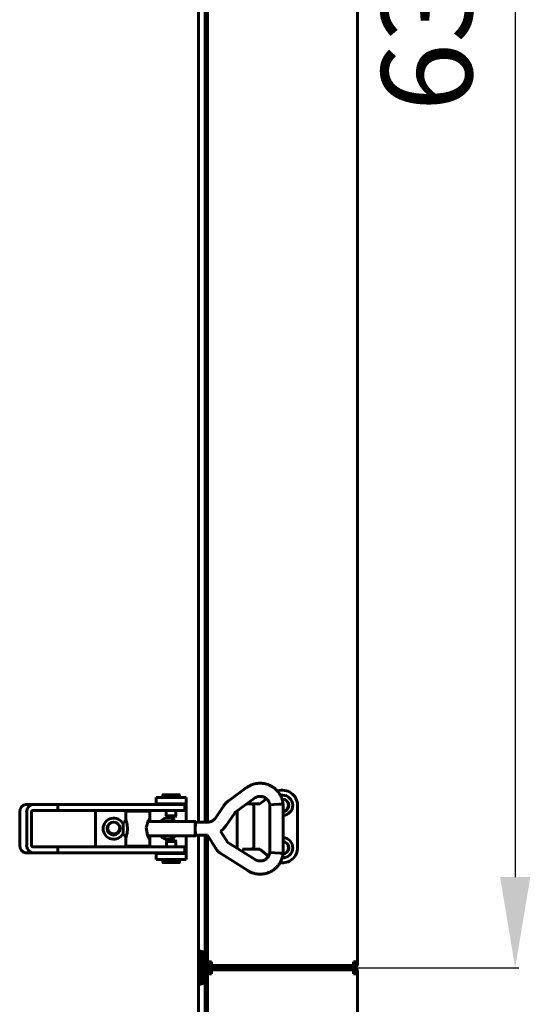
# Model space of a CAD drawing. Units: millimetres. Extents: x 7529 to 33204, y 1033 to 11421.
# Drawn here: x 28389 to 28558, y 2106 to 2432 of the extents above; entities that cross this region are included whole.
import ezdxf

# ---------------------------------------------------------------- set-up
doc = ezdxf.new("R2010")
doc.units = ezdxf.units.MM
doc.linetypes.add('K5LT_BASIC', pattern=[0])
doc.layers.add('Системный слой', color=7, linetype='Continuous')
doc.styles.get("Standard").update_dxf_attribs({"font": 'arial.ttf'})
doc.dimstyles.new('ISO-25', dxfattribs={"dimtxt": 30, "dimasz": 30, "dimexe": 1.25, "dimexo": 0.625, "dimgap": 10, "dimtad": 1, "dimdec": 0, "dimtxsty": 'Standard', "dimcen": 2.5, "dimadec": 0, "dimazin": 0, "dimtfac": 1, "dimtdec": 0, "dimtmove": 0, "dimatfit": 3, "dimfxl": 1, "dimarcsym": 0})

# ---------------------------------------------------------------- blocks, each defined once
blk = doc.blocks.new('*D640')
at = {"color": 0, "lineweight": -2, "transparency": 16777216}
for p, q in [((28500.37, 2752.55), (28554.4, 2752.55)), ((28553.15, 2722.55), (28553.15, 2147.95)), ((28500.37, 2117.95), (28554.4, 2117.95))]:
    blk.add_line(p, q, dxfattribs=at)
at = {"color": 0, "transparency": 16777216}
for points in [[(28548.15, 2722.55), (28558.15, 2722.55), (28553.15, 2752.55)], [(28548.15, 2147.95), (28558.15, 2147.95), (28553.15, 2117.95)]]:
    blk.add_solid(points, dxfattribs=at)
at = {"layer": 'Defpoints', "color": 0, "transparency": 16777216}
for p in [(28499.74, 2752.55), (28499.74, 2117.95), (28553.15, 2117.95)]:
    blk.add_point(p, dxfattribs=at)
at = {"color": 0, "transparency": 16777216, "insert": (28527.82, 2435.25), "char_height": 30, "attachment_point": 5, "rotation": 90}
blk.add_mtext('635', dxfattribs=at)

msp = doc.modelspace()

# ---------------------------------------------------------------- linework, layer by layer
at = {"layer": 'Системный слой', "linetype": 'K5LT_BASIC', "lineweight": 60}
for p, q in [((28501.04, 2750.55), (28501.04, 2119.95)), ((28448.44, 2703.36), (28448.44, 2166.12)), ((28450.74, 2166.12), (28450.74, 2703.36)), ((28451.44, 2703.36), (28451.44, 2166.12)), ((28451.44, 2166.12), (28451.44, 2703.36)), ((28458.25, 2173.03), (28464.4, 2177.53)), ((28444.44, 2174.2), (28434.44, 2174.2)), ((28434.44, 2172.2), (28434.44, 2174.2)), ((28436.67, 2174.2), (28436.67, 2175.09)), ((28436.77, 2175.19), (28442.07, 2175.19)), ((28442.17, 2174.2), (28442.17, 2175.09)), ((28444.44, 2172.2), (28444.44, 2174.2)), ((28460.83, 2169.51), (28466.98, 2174.01)), ((28470.94, 2173.86), (28468.74, 2172.15)), ((28389.39, 2169.44), (28389.39, 2158.44)), ((28391.43, 2171.94), (28393.73, 2171.94)), ((28391.69, 2158.44), (28391.69, 2169.44)), ((28393.32, 2158.44), (28393.32, 2169.44)), ((28393.73, 2171.94), (28402, 2171.94)), ((28393.73, 2169.94), (28402, 2169.94)), ((28402, 2169.94), (28402, 2171.94)), ((28402, 2171.94), (28439.18, 2171.94)), ((28402, 2169.94), (28439.18, 2169.94)), ((28414.44, 2157.94), (28414.44, 2169.94)), ((28424.43, 2169.69), (28432.43, 2169.69)), ((28424.43, 2169.69), (28424.43, 2166.29)), ((28426.93, 2169.94), (28426.93, 2169.69)), ((28429.93, 2169.94), (28429.93, 2169.69)), ((28432.43, 2169.69), (28432.43, 2167.25)), ((28434.44, 2172.2), (28434.44, 2171.94)), ((28444.44, 2172.2), (28434.44, 2172.2)), ((28437.17, 2171.94), (28437.17, 2172.2)), ((28437.85, 2168.22), (28437.85, 2169.94)), ((28439.18, 2171.94), (28443.94, 2171.94)), ((28439.18, 2169.94), (28443.94, 2169.94)), ((28441, 2168.22), (28441, 2169.94)), ((28441.67, 2171.94), (28441.67, 2172.2)), ((28443.94, 2169.94), (28443.94, 2171.94)), ((28444.44, 2171.7), (28444.44, 2172.2)), ((28444.44, 2166.29), (28444.44, 2171.7)), ((28454.05, 2167.44), (28456.73, 2171.44)), ((28461.25, 2169.81), (28461.25, 2157.47)), ((28465.08, 2172.15), (28464.44, 2172.15)), ((28465.88, 2172.15), (28465.08, 2172.15)), ((28468.74, 2172.15), (28465.25, 2172.15)), ((28466.77, 2171.15), (28466.77, 2158.15)), ((28468.74, 2172.15), (28468.81, 2171.95)), ((28472.06, 2156.06), (28472.06, 2171.83)), ((28472.06, 2171.83), (28472.06, 2171.83)), ((28472.06, 2171.83), (28472.07, 2171.83)), ((28472.07, 2171.83), (28473.38, 2171.91)), ((28473.38, 2171.91), (28475.08, 2172)), ((28475.08, 2172), (28476.42, 2172.06)), ((28476.42, 2155.83), (28476.42, 2172.06)), ((28476.42, 2172.06), (28476.42, 2172.06)), ((28481.24, 2157.65), (28481.24, 2171.65)), ((28423.62, 2165.6), (28423.83, 2166.29)), ((28424.43, 2166.29), (28423.83, 2166.29)), ((28424.6, 2166.5), (28424.43, 2167.25)), ((28424.88, 2165.32), (28424.6, 2166.5)), ((28431.96, 2166.72), (28431.23, 2164.37)), ((28447.64, 2166.29), (28431.75, 2166.29)), ((28432.32, 2167.27), (28431.96, 2166.72)), ((28432.2, 2166.29), (28432.31, 2166.7)), ((28432.31, 2166.7), (28432.39, 2167.03)), ((28432.38, 2167.32), (28432.32, 2167.27)), ((28432.41, 2167.31), (28432.38, 2167.32)), ((28432.39, 2167.03), (28432.43, 2167.25)), ((28432.43, 2167.25), (28432.41, 2167.31)), ((28438.1, 2167.79), (28437.85, 2168.22)), ((28441, 2168.22), (28437.85, 2168.22)), ((28440.75, 2167.79), (28438.1, 2167.79)), ((28440.75, 2167.79), (28441, 2168.22)), ((28447.43, 2165.6), (28447.64, 2166.29)), ((28447.44, 2165.48), (28447.64, 2166.12)), ((28447.64, 2166.29), (28447.75, 2166.12)), ((28451.61, 2166.12), (28447.64, 2166.12)), ((28457.68, 2165.01), (28460.35, 2169.01)), ((28423.53, 2163.94), (28423.62, 2165.6)), ((28423.62, 2162.28), (28423.53, 2163.94)), ((28424.87, 2162.5), (28425.01, 2163.87)), ((28425.01, 2163.94), (28424.88, 2165.32)), ((28425.01, 2163.87), (28425.01, 2163.94)), ((28431.23, 2164.37), (28431.66, 2161.8)), ((28447.34, 2163.94), (28447.43, 2165.6)), ((28447.43, 2162.28), (28447.34, 2163.94)), ((28447.36, 2163.94), (28447.44, 2165.48)), ((28447.44, 2162.4), (28447.36, 2163.94)), ((28455.8, 2163.09), (28456.51, 2163.66)), ((28457.93, 2159.67), (28455.8, 2163.09)), ((28456.51, 2163.66), (28457.13, 2164.3)), ((28457.13, 2164.3), (28457.68, 2165.01)), ((28423.83, 2161.59), (28423.62, 2162.28)), ((28424.43, 2161.59), (28423.83, 2161.59)), ((28424.43, 2161.59), (28424.43, 2158.19)), ((28424.43, 2160.64), (28424.58, 2161.33)), ((28424.58, 2161.33), (28424.87, 2162.5)), ((28431.66, 2161.8), (28432.32, 2160.62)), ((28447.64, 2161.59), (28431.75, 2161.59)), ((28432.31, 2161.19), (28432.2, 2161.59)), ((28432.39, 2160.86), (28432.31, 2161.19)), ((28432.32, 2160.62), (28432.38, 2160.57)), ((28432.38, 2160.57), (28432.41, 2160.58)), ((28432.43, 2160.64), (28432.39, 2160.86)), ((28432.41, 2160.58), (28432.43, 2160.64)), ((28432.43, 2160.64), (28432.43, 2158.19)), ((28438.12, 2160.1), (28437.87, 2159.66)), ((28437.87, 2159.66), (28437.87, 2157.94)), ((28437.87, 2159.66), (28441.01, 2159.66)), ((28438.12, 2160.1), (28440.76, 2160.1)), ((28440.76, 2160.1), (28440.77, 2160.1)), ((28440.77, 2160.1), (28441.02, 2159.66)), ((28441.01, 2159.66), (28441.02, 2159.66)), ((28441.02, 2159.66), (28441.02, 2157.94)), ((28444.44, 2156.2), (28444.44, 2161.59)), ((28447.64, 2161.59), (28447.43, 2162.28)), ((28447.64, 2161.76), (28447.44, 2162.4)), ((28451.5, 2161.76), (28447.64, 2161.76)), ((28447.75, 2161.76), (28447.64, 2161.59)), ((28448.44, 2161.76), (28448.44, 1701.35)), ((28450.74, 2122.25), (28450.74, 2161.76)), ((28451.44, 2161.76), (28451.44, 2119.95)), ((28451.44, 2122.25), (28451.44, 2161.76)), ((28454.22, 2157.38), (28451.5, 2161.76)), ((28402, 2157.94), (28393.73, 2157.94)), ((28402, 2157.94), (28439.18, 2157.94)), ((28402, 2155.94), (28402, 2157.94)), ((28424.43, 2158.19), (28432.43, 2158.19)), ((28426.93, 2157.94), (28426.93, 2158.19)), ((28429.93, 2157.94), (28429.93, 2158.19)), ((28439.18, 2157.94), (28443.94, 2157.94)), ((28443.94, 2155.94), (28443.94, 2157.94)), ((28444.44, 2155.7), (28444.44, 2156.2)), ((28467.16, 2153.75), (28458.21, 2159.39)), ((28463.35, 2157.15), (28463.05, 2157.15)), ((28463.05, 2157.15), (28463.35, 2157.15)), ((28463.05, 2157.15), (28463.35, 2157.15)), ((28463.35, 2157.15), (28465.08, 2157.15)), ((28465.08, 2157.15), (28465.88, 2157.15)), ((28465.08, 2157.15), (28465.25, 2157.15)), ((28465.1, 2157.15), (28465.25, 2157.15)), ((28465.25, 2157.15), (28468.74, 2157.15)), ((28468.74, 2157.15), (28468.81, 2157.35)), ((28468.74, 2157.15), (28471.66, 2154.88)), ((28391.43, 2155.94), (28393.73, 2155.94)), ((28402, 2155.94), (28393.73, 2155.94)), ((28402, 2155.94), (28439.18, 2155.94)), ((28434.44, 2155.94), (28434.44, 2155.7)), ((28434.44, 2155.7), (28444.44, 2155.7)), ((28434.44, 2155.7), (28434.44, 2153.7)), ((28434.44, 2153.7), (28444.44, 2153.7)), ((28436.69, 2153.7), (28436.69, 2152.8)), ((28437.19, 2155.94), (28437.19, 2155.7)), ((28439.18, 2155.94), (28443.94, 2155.94)), ((28441.69, 2155.94), (28441.69, 2155.7)), ((28442.19, 2153.7), (28442.19, 2152.8)), ((28444.44, 2155.7), (28444.44, 2153.7)), ((28464.84, 2150.06), (28455.89, 2155.7)), ((28472.16, 2156.05), (28472.06, 2156.06)), ((28472.06, 2156.06), (28472.06, 2156.06)), ((28473.69, 2155.96), (28472.16, 2156.05)), ((28475.47, 2155.87), (28473.69, 2155.96)), ((28476.41, 2155.83), (28475.47, 2155.87)), ((28476.42, 2155.83), (28476.41, 2155.83)), ((28476.42, 2155.83), (28476.42, 2155.83)), ((28442.09, 2152.7), (28436.79, 2152.7)), ((28448.44, 2123.65), (28450.74, 2122.95)), ((28449.44, 2123.33), (28449.44, 2112.56)), ((28450.04, 2123.15), (28450.04, 2112.74)), ((28450.04, 2112.74), (28450.04, 2123.15)), ((28450.74, 2119.25), (28450.74, 2122.25)), ((28451.44, 2122.25), (28451.44, 2120.12)), ((28450.74, 2119.25), (28450.74, 2116.65)), ((28451.44, 2119.25), (28450.74, 2119.25)), ((28451.44, 2120.12), (28451.44, 2119.25)), ((28452.74, 2119.95), (28451.44, 2119.95)), ((28451.44, 2119.25), (28452.14, 2119.25)), ((28451.44, 2116.65), (28451.44, 2119.25)), ((28452.14, 2119.95), (28452.14, 2119.25)), ((28452.74, 2118.65), (28452.74, 2119.95)), ((28452.74, 2118.65), (28499.74, 2118.65)), ((28499.74, 2118.65), (28452.74, 2118.65)), ((28452.74, 2117.95), (28499.74, 2117.95)), ((28499.74, 2117.95), (28452.74, 2117.95)), ((28499.74, 2117.25), (28452.74, 2117.25)), ((28452.74, 2115.95), (28452.74, 2117.25)), ((28452.74, 2117.25), (28499.74, 2117.25)), ((28499.74, 2119.95), (28499.74, 2118.65)), ((28499.74, 2119.95), (28501.04, 2119.95)), ((28499.74, 2117.25), (28499.74, 2115.95)), ((28500.34, 2119.25), (28500.34, 2119.95)), ((28501.04, 2119.95), (28501.04, 2119.25)), ((28450.74, 2113.65), (28450.74, 2116.65)), ((28451.44, 2116.65), (28450.74, 2116.65)), ((28451.44, 2116.65), (28451.44, 2115.77)), ((28451.44, 2116.65), (28452.14, 2116.65)), ((28451.44, 2115.95), (28451.44, 1701.35)), ((28451.44, 2115.95), (28452.74, 2115.95)), ((28451.44, 2115.77), (28451.44, 2113.65)), ((28452.14, 2116.65), (28452.14, 2115.95)), ((28500.34, 2116.65), (28499.74, 2116.65)), ((28499.74, 2115.95), (28501.04, 2115.95)), ((28500.34, 2115.95), (28500.34, 2116.65)), ((28500.34, 2115.95), (28500.34, 2116.65)), ((28501.04, 2116.65), (28501.04, 2115.95)), ((28501.04, 2115.95), (28501.04, 1701.35)), ((28448.44, 2112.24), (28450.74, 2112.95)), ((28450.74, 1703.65), (28450.74, 2113.65)), ((28451.44, 1703.65), (28451.44, 2113.65))]:
    msp.add_line(p, q, dxfattribs=at)
msp.add_circle((28420.44, 2163.95), 2.15, dxfattribs=at)
for centre, radius, start, end in [((28476.24, 2171.65), 5, 0, 109.3455), ((28436.77, 2175.09), 0.1, 90, 180), ((28442.07, 2175.09), 0.1, 0, 90), ((28476.24, 2171.65), 3.38, 90, 101.7234), ((28476.24, 2171.65), 2.1, 90, 94.4918), ((28476.24, 2171.65), 2, 275.1189, 93.8242), ((28476.24, 2171.65), 3.38, 273.0267, 90), ((28476.24, 2171.65), 2.1, 274.8746, 90), ((28420.44, 2163.95), 3.5, 25.5417, 334.4368), ((28438.44, 2163.95), 3.5, 42.1051, 137.8949), ((28420.44, 2164.25), 2, 153.6566, 0), ((28420.44, 2164.25), 2, 0, 26.3434), ((28438.44, 2163.95), 3.5, 222.2498, 317.7502), ((28476.24, 2157.65), 3.38, 267.8991, 86.9733), ((28476.24, 2157.65), 2.1, 273.9535, 85.1254), ((28476.24, 2157.65), 2, 274.5194, 84.8811), ((28463.05, 2157.35), 0.2, 269.989, 270), ((28476.24, 2157.65), 5, 260.7585, 0), ((28436.79, 2152.8), 0.1, 180, 270), ((28442.09, 2152.8), 0.1, 270, 0), ((28452.74, 2119.25), 1.3, 180, 270), ((28452.74, 2116.65), 1.3, 90, 180), ((28452.74, 2119.25), 0.6, 180, 270), ((28452.74, 2116.65), 0.6, 90, 180), ((28499.74, 2119.25), 1.3, 270, 0), ((28499.74, 2119.25), 0.6, 270, 0), ((28499.74, 2116.65), 1.3, 0, 90), ((28499.74, 2116.65), 0.6, 0, 90)]:
    msp.add_arc(centre, radius, start, end, dxfattribs=at)
for centre, major_axis, ratio, start_param, end_param in [((28465.69, 2175.77), (-1.29, 1.76), 0.10213, 0.000003, 0.000019), ((28465.69, 2175.77), (1.29, -1.76), 0.10213, 0, 0.000033), ((28391.43, 2169.44), (0, -2.5), 0.818499, 3.141593, 4.712389), ((28393.73, 2169.44), (0, 2.5), 0.818499, 0, 1.570796), ((28393.73, 2169.44), (0, 0.5), 0.818499, 0, 1.570796), ((28391.43, 2158.44), (0, -2.5), 0.818499, 4.712389, 6.283185), ((28393.73, 2158.44), (0, -2.5), 0.818499, 4.712389, 6.283185), ((28393.73, 2158.44), (0, -0.5), 0.818499, 4.712389, 6.283185)]:
    msp.add_ellipse(centre, major_axis=major_axis, ratio=ratio, start_param=start_param, end_param=end_param, dxfattribs=at)
for points, knots in [([(28476.42, 2172.06), (28476.42, 2172.06), (28476.42, 2172.07), (28476.42, 2172.09), (28476.42, 2172.1), (28476.41, 2172.13), (28476.41, 2172.15), (28476.41, 2172.19), (28476.4, 2172.21), (28476.4, 2172.28), (28476.39, 2172.32), (28476.37, 2172.44), (28476.36, 2172.52), (28476.33, 2172.71), (28476.31, 2172.82), (28476.25, 2173.14), (28476.2, 2173.33), (28476.14, 2173.56), (28476.12, 2173.6), (28476.1, 2173.67), (28476.09, 2173.71), (28476.05, 2173.83), (28476.02, 2173.92), (28475.9, 2174.23), (28475.81, 2174.45), (28475.65, 2174.77), (28475.61, 2174.86), (28475.46, 2175.13), (28475.37, 2175.3), (28475.11, 2175.71), (28474.95, 2175.94), (28474.75, 2176.17), (28474.74, 2176.19), (28474.68, 2176.26), (28474.64, 2176.32), (28474.45, 2176.52), (28474.31, 2176.68), (28473.94, 2177.04), (28473.7, 2177.25), (28473.21, 2177.62), (28472.96, 2177.79), (28472.43, 2178.1), (28472.16, 2178.24), (28471.62, 2178.48), (28471.36, 2178.57), (28470.8, 2178.74), (28470.5, 2178.82), (28469.91, 2178.92), (28469.61, 2178.96), (28469, 2178.99), (28468.69, 2178.99), (28468.1, 2178.96), (28467.82, 2178.92), (28467.25, 2178.82), (28466.97, 2178.75), (28466.43, 2178.59), (28466.17, 2178.5), (28465.74, 2178.32), (28465.58, 2178.24), (28465.26, 2178.07), (28465.09, 2177.98), (28464.82, 2177.81), (28464.7, 2177.74), (28464.55, 2177.63), (28464.5, 2177.6), (28464.44, 2177.56), (28464.42, 2177.54), (28464.4, 2177.53)], [0, 0, 0, 0, 0.028658, 0.028658, 0.080243, 0.080243, 0.154755, 0.154755, 0.25269, 0.25269, 0.439949, 0.439949, 0.770689, 0.770689, 1.279582, 1.279582, 2.127778, 2.127778, 2.316524, 2.316524, 2.468212, 2.468212, 2.889456, 2.889456, 3.921067, 3.921067, 4.360395, 4.360395, 5.195529, 5.195529, 6.424562, 6.424562, 6.513709, 6.513709, 6.821463, 6.821463, 7.715854, 7.715854, 9.053442, 9.053442, 10.383447, 10.383447, 11.672496, 11.672496, 12.90097, 12.90097, 14.202943, 14.202943, 15.504384, 15.504384, 16.827492, 16.827492, 18.062672, 18.062672, 19.269477, 19.269477, 20.484523, 20.484523, 21.316694, 21.316694, 22.046212, 22.046212, 22.591429, 22.591429, 22.873561, 22.873561, 23, 23, 23, 23]), ([(28456.73, 2171.44), (28456.78, 2171.51), (28456.83, 2171.59), (28456.98, 2171.78), (28457.07, 2171.9), (28457.25, 2172.11), (28457.33, 2172.21), (28457.5, 2172.38), (28457.59, 2172.47), (28457.76, 2172.63), (28457.84, 2172.7), (28458.04, 2172.86), (28458.14, 2172.95), (28458.25, 2173.03)], [0, 0, 0, 0, 1.869366, 1.869366, 4.869366, 4.869366, 7.497607, 7.497607, 9.873838, 9.873838, 12.25007, 12.25007, 15, 15, 15, 15]), ([(28472.06, 2171.83), (28472.06, 2171.85), (28472.06, 2171.87), (28472.05, 2171.9), (28472.05, 2171.92), (28472.05, 2171.95), (28472.04, 2171.97), (28472.04, 2172.01), (28472.03, 2172.03), (28472.03, 2172.07), (28472.02, 2172.09), (28472.02, 2172.12), (28472.01, 2172.14), (28472, 2172.17), (28472, 2172.19), (28471.98, 2172.23), (28471.97, 2172.26), (28471.96, 2172.3), (28471.95, 2172.33), (28471.93, 2172.38), (28471.92, 2172.41), (28471.89, 2172.49), (28471.87, 2172.54), (28471.82, 2172.67), (28471.79, 2172.74), (28471.72, 2172.89), (28471.69, 2172.96), (28471.6, 2173.11), (28471.55, 2173.19), (28471.42, 2173.37), (28471.34, 2173.47), (28471.2, 2173.62), (28471.15, 2173.67), (28471.06, 2173.76), (28471.02, 2173.79), (28470.97, 2173.84), (28470.96, 2173.85), (28470.85, 2173.93), (28470.77, 2174), (28470.58, 2174.14), (28470.48, 2174.2), (28470.27, 2174.31), (28470.16, 2174.36), (28469.94, 2174.45), (28469.82, 2174.49), (28469.58, 2174.55), (28469.46, 2174.57), (28469.22, 2174.61), (28469.09, 2174.62), (28468.84, 2174.63), (28468.72, 2174.63), (28468.48, 2174.61), (28468.35, 2174.59), (28468.14, 2174.55), (28468.04, 2174.53), (28467.85, 2174.47), (28467.77, 2174.44), (28467.6, 2174.37), (28467.52, 2174.33), (28467.41, 2174.28), (28467.38, 2174.27), (28467.34, 2174.24), (28467.32, 2174.23), (28467.27, 2174.21), (28467.25, 2174.2), (28467.21, 2174.17), (28467.19, 2174.16), (28467.16, 2174.14), (28467.15, 2174.13), (28467.12, 2174.11), (28467.1, 2174.1), (28467.07, 2174.08), (28467.05, 2174.07), (28467.02, 2174.04), (28467, 2174.03), (28466.98, 2174.01)], [0, 0, 0, 0, 0.206402, 0.206402, 0.334262, 0.334262, 0.547668, 0.547668, 0.736084, 0.736084, 0.904832, 0.904832, 1.069727, 1.069727, 1.272337, 1.272337, 1.569822, 1.569822, 1.833907, 1.833907, 2.135066, 2.135066, 2.585804, 2.585804, 3.321099, 3.321099, 4.147386, 4.147386, 5.133956, 5.133956, 6.370691, 6.370691, 7.113393, 7.113393, 7.592576, 7.592576, 7.782658, 7.782658, 8.899191, 8.899191, 10.069921, 10.069921, 11.262676, 11.262676, 12.469673, 12.469673, 13.693471, 13.693471, 14.958956, 14.958956, 16.155288, 16.155288, 17.387406, 17.387406, 18.471678, 18.471678, 19.354904, 19.354904, 20.127081, 20.127081, 20.419414, 20.419414, 20.657192, 20.657192, 20.999903, 20.999903, 21.198579, 21.198579, 21.372918, 21.372918, 21.551393, 21.551393, 21.750977, 21.750977, 22, 22, 22, 22]), ([(28460.35, 2169.01), (28460.37, 2169.04), (28460.39, 2169.06), (28460.43, 2169.12), (28460.46, 2169.16), (28460.52, 2169.22), (28460.54, 2169.25), (28460.6, 2169.31), (28460.62, 2169.34), (28460.67, 2169.39), (28460.7, 2169.41), (28460.76, 2169.46), (28460.8, 2169.49), (28460.83, 2169.51)], [0, 0, 0, 0, 1.896718, 1.896718, 4.896718, 4.896718, 7.499453, 7.499453, 9.866393, 9.866393, 12.233334, 12.233334, 15, 15, 15, 15]), ([(28466.77, 2171.15), (28466.77, 2171.19), (28466.77, 2171.23), (28466.76, 2171.31), (28466.75, 2171.35), (28466.74, 2171.43), (28466.73, 2171.47), (28466.7, 2171.54), (28466.69, 2171.57), (28466.66, 2171.64), (28466.64, 2171.67), (28466.6, 2171.73), (28466.58, 2171.76), (28466.55, 2171.81), (28466.53, 2171.84), (28466.49, 2171.88), (28466.47, 2171.91), (28466.42, 2171.95), (28466.39, 2171.97), (28466.34, 2172.01), (28466.31, 2172.03), (28466.26, 2172.06), (28466.23, 2172.07), (28466.17, 2172.1), (28466.14, 2172.11), (28466.08, 2172.13), (28466.05, 2172.13), (28466, 2172.14), (28465.97, 2172.15), (28465.92, 2172.15), (28465.9, 2172.15), (28465.88, 2172.15)], [0, 0, 0, 0, 1.01556, 1.01556, 2.015261, 2.015261, 2.990059, 2.990059, 3.944396, 3.944396, 4.879854, 4.879854, 5.797733, 5.797733, 6.516252, 6.516252, 7.405037, 7.405037, 8.278067, 8.278067, 9.136179, 9.136179, 9.982402, 9.982402, 10.817174, 10.817174, 11.64316, 11.64316, 12.464373, 12.464373, 13, 13, 13, 13]), ([(28451.61, 2166.12), (28451.72, 2166.12), (28451.84, 2166.13), (28452.07, 2166.16), (28452.18, 2166.18), (28452.41, 2166.23), (28452.52, 2166.27), (28452.67, 2166.32), (28452.71, 2166.34), (28452.81, 2166.38), (28452.88, 2166.42), (28453.05, 2166.5), (28453.16, 2166.57), (28453.35, 2166.7), (28453.45, 2166.77), (28453.62, 2166.93), (28453.71, 2167.01), (28453.81, 2167.12), (28453.83, 2167.15), (28453.87, 2167.19), (28453.89, 2167.22), (28453.94, 2167.28), (28453.97, 2167.32), (28454.02, 2167.38), (28454.03, 2167.41), (28454.05, 2167.44)], [0, 0, 0, 0, 2.181146, 2.181146, 4.362628, 4.362628, 6.546981, 6.546981, 7.314229, 7.314229, 8.736069, 8.736069, 10.931413, 10.931413, 13.134667, 13.134667, 15.347507, 15.347507, 15.936686, 15.936686, 16.502089, 16.502089, 17.38161, 17.38161, 18, 18, 18, 18]), ([(28458.21, 2159.39), (28458.21, 2159.39), (28458.21, 2159.39), (28458.2, 2159.39), (28458.2, 2159.39), (28458.19, 2159.4), (28458.18, 2159.4), (28458.16, 2159.42), (28458.15, 2159.43), (28458.12, 2159.45), (28458.09, 2159.47), (28458.06, 2159.51), (28458.04, 2159.53), (28458.01, 2159.56), (28457.99, 2159.58), (28457.98, 2159.6), (28457.97, 2159.61), (28457.96, 2159.62), (28457.95, 2159.63), (28457.94, 2159.65), (28457.93, 2159.66), (28457.93, 2159.67)], [0, 0, 0, 0, 0.274547, 0.274547, 0.732126, 0.732126, 1.647284, 1.647284, 3.386085, 3.386085, 6.386085, 6.386085, 9.386085, 9.386085, 11.420358, 11.420358, 12.502127, 12.502127, 13.738459, 13.738459, 15, 15, 15, 15]), ([(28455.89, 2155.7), (28455.88, 2155.7), (28455.87, 2155.7), (28455.86, 2155.71), (28455.85, 2155.72), (28455.82, 2155.74), (28455.8, 2155.75), (28455.74, 2155.79), (28455.7, 2155.82), (28455.59, 2155.9), (28455.51, 2155.95), (28455.31, 2156.11), (28455.19, 2156.21), (28454.96, 2156.43), (28454.85, 2156.55), (28454.68, 2156.74), (28454.61, 2156.82), (28454.51, 2156.95), (28454.48, 2157), (28454.4, 2157.1), (28454.36, 2157.16), (28454.29, 2157.26), (28454.25, 2157.32), (28454.22, 2157.38)], [0, 0, 0, 0, 0.134241, 0.134241, 0.357977, 0.357977, 0.805447, 0.805447, 1.700389, 1.700389, 3.445524, 3.445524, 6.445524, 6.445524, 9.445524, 9.445524, 11.410341, 11.410341, 12.512753, 12.512753, 13.772649, 13.772649, 15, 15, 15, 15]), ([(28465.88, 2157.15), (28465.88, 2157.15), (28465.88, 2157.15), (28465.91, 2157.15), (28465.94, 2157.15), (28466, 2157.16), (28466.03, 2157.17), (28466.08, 2157.18), (28466.11, 2157.19), (28466.17, 2157.21), (28466.2, 2157.22), (28466.25, 2157.25), (28466.28, 2157.26), (28466.34, 2157.29), (28466.36, 2157.31), (28466.41, 2157.35), (28466.44, 2157.37), (28466.48, 2157.42), (28466.51, 2157.44), (28466.55, 2157.49), (28466.57, 2157.52), (28466.61, 2157.58), (28466.63, 2157.61), (28466.66, 2157.67), (28466.68, 2157.71), (28466.7, 2157.77), (28466.72, 2157.81), (28466.74, 2157.88), (28466.75, 2157.92), (28466.76, 2157.99), (28466.76, 2158.02), (28466.77, 2158.08), (28466.77, 2158.12), (28466.77, 2158.15)], [0, 0, 0, 0, 0.000121, 0.000121, 0.880127, 0.880127, 1.760354, 1.760354, 2.646715, 2.646715, 3.538977, 3.538977, 4.441514, 4.441514, 5.356625, 5.356625, 6.285067, 6.285067, 7.229215, 7.229215, 8.189924, 8.189924, 9.167845, 9.167845, 10.164112, 10.164112, 11.179765, 11.179765, 12.215878, 12.215878, 13.071367, 13.071367, 14, 14, 14, 14]), ([(28464.84, 2150.06), (28464.86, 2150.05), (28464.87, 2150.04), (28464.91, 2150.01), (28464.92, 2150), (28464.96, 2149.98), (28464.98, 2149.97), (28465.04, 2149.94), (28465.08, 2149.91), (28465.19, 2149.85), (28465.26, 2149.81), (28465.44, 2149.72), (28465.56, 2149.66), (28465.85, 2149.52), (28466.02, 2149.45), (28466.35, 2149.32), (28466.51, 2149.27), (28466.9, 2149.15), (28467.13, 2149.09), (28467.66, 2148.99), (28467.96, 2148.94), (28468.53, 2148.9), (28468.8, 2148.89), (28469.35, 2148.91), (28469.61, 2148.93), (28470.18, 2149.01), (28470.48, 2149.06), (28471.07, 2149.22), (28471.36, 2149.31), (28471.91, 2149.53), (28472.18, 2149.65), (28472.7, 2149.93), (28472.94, 2150.08), (28473.43, 2150.42), (28473.67, 2150.61), (28474.13, 2151.02), (28474.35, 2151.24), (28474.76, 2151.71), (28474.95, 2151.95), (28475.24, 2152.37), (28475.34, 2152.55), (28475.48, 2152.78), (28475.51, 2152.84), (28475.55, 2152.92), (28475.56, 2152.94), (28475.71, 2153.23), (28475.84, 2153.51), (28476.01, 2153.95), (28476.07, 2154.11), (28476.14, 2154.35), (28476.16, 2154.42), (28476.23, 2154.67), (28476.27, 2154.84), (28476.33, 2155.19), (28476.36, 2155.38), (28476.39, 2155.57), (28476.39, 2155.58), (28476.4, 2155.61), (28476.4, 2155.63), (28476.41, 2155.69), (28476.41, 2155.73), (28476.42, 2155.79), (28476.42, 2155.81), (28476.42, 2155.83)], [0, 0, 0, 0, 0.089171, 0.089171, 0.178343, 0.178343, 0.284547, 0.284547, 0.487803, 0.487803, 0.846057, 0.846057, 1.408664, 1.408664, 2.245195, 2.245195, 3.028126, 3.028126, 4.082971, 4.082971, 5.396292, 5.396292, 6.626984, 6.626984, 7.821055, 7.821055, 9.179256, 9.179256, 10.528862, 10.528862, 11.842501, 11.842501, 13.122999, 13.122999, 14.490167, 14.490167, 15.862086, 15.862086, 17.249008, 17.249008, 18.137158, 18.137158, 18.449823, 18.449823, 18.527805, 18.527805, 19.889009, 19.889009, 20.654636, 20.654636, 20.996017, 20.996017, 21.846403, 21.846403, 22.613084, 22.613084, 22.653862, 22.653862, 22.744031, 22.744031, 22.911739, 22.911739, 23, 23, 23, 23]), ([(28467.16, 2153.75), (28467.17, 2153.74), (28467.18, 2153.74), (28467.2, 2153.72), (28467.21, 2153.72), (28467.23, 2153.7), (28467.25, 2153.69), (28467.27, 2153.68), (28467.29, 2153.67), (28467.33, 2153.65), (28467.34, 2153.64), (28467.37, 2153.62), (28467.39, 2153.61), (28467.42, 2153.6), (28467.43, 2153.59), (28467.46, 2153.57), (28467.48, 2153.57), (28467.53, 2153.55), (28467.55, 2153.54), (28467.61, 2153.51), (28467.63, 2153.51), (28467.68, 2153.48), (28467.72, 2153.47), (28467.79, 2153.44), (28467.84, 2153.43), (28467.97, 2153.38), (28468.05, 2153.36), (28468.22, 2153.32), (28468.31, 2153.3), (28468.49, 2153.27), (28468.59, 2153.26), (28468.81, 2153.25), (28468.94, 2153.25), (28469.18, 2153.27), (28469.3, 2153.28), (28469.55, 2153.33), (28469.68, 2153.36), (28469.92, 2153.43), (28470.04, 2153.48), (28470.27, 2153.57), (28470.37, 2153.63), (28470.58, 2153.75), (28470.68, 2153.82), (28470.88, 2153.97), (28470.98, 2154.05), (28471.17, 2154.23), (28471.26, 2154.33), (28471.42, 2154.52), (28471.5, 2154.62), (28471.6, 2154.78), (28471.63, 2154.83), (28471.69, 2154.93), (28471.71, 2154.98), (28471.74, 2155.04), (28471.75, 2155.05), (28471.79, 2155.14), (28471.82, 2155.21), (28471.88, 2155.37), (28471.91, 2155.45), (28471.95, 2155.56), (28471.96, 2155.59), (28471.98, 2155.64), (28471.98, 2155.66), (28472, 2155.7), (28472.01, 2155.73), (28472.02, 2155.78), (28472.02, 2155.8), (28472.03, 2155.83), (28472.03, 2155.85), (28472.04, 2155.89), (28472.04, 2155.91), (28472.05, 2155.94), (28472.05, 2155.97), (28472.06, 2156.01), (28472.06, 2156.03), (28472.06, 2156.06)], [0, 0, 0, 0, 0.097913, 0.097913, 0.241292, 0.241292, 0.377285, 0.377285, 0.58848, 0.58848, 0.77557, 0.77557, 0.949008, 0.949008, 1.120011, 1.120011, 1.328522, 1.328522, 1.679764, 1.679764, 1.912722, 1.912722, 2.227976, 2.227976, 2.745156, 2.745156, 3.652879, 3.652879, 4.534279, 4.534279, 5.571485, 5.571485, 6.880063, 6.880063, 8.112997, 8.112997, 9.462704, 9.462704, 10.756019, 10.756019, 11.98891, 11.98891, 13.238241, 13.238241, 14.550755, 14.550755, 15.855078, 15.855078, 17.181354, 17.181354, 17.811843, 17.811843, 18.36004, 18.36004, 18.492088, 18.492088, 19.221215, 19.221215, 19.988273, 19.988273, 20.333087, 20.333087, 20.612421, 20.612421, 21.002848, 21.002848, 21.251117, 21.251117, 21.45084, 21.45084, 21.637667, 21.637667, 21.820785, 21.820785, 22, 22, 22, 22])]:
    msp.add_open_spline(points, degree=3, knots=knots, dxfattribs=at)

# ---------------------------------------------------------------- dimensions: what is measured, and where the dimension line sits
at = {"color": 1}
dim = msp.add_aligned_dim(p1=(28499.74, 2752.55), p2=(28499.74, 2117.95), distance=53.4, text='635', dimstyle='ISO-25', dxfattribs=at)
dim.commit()
dim.dimension.update_dxf_attribs({"geometry": '*D640', "text_midpoint": (28527.82, 2435.25)})

doc.saveas('drawing.dxf')
